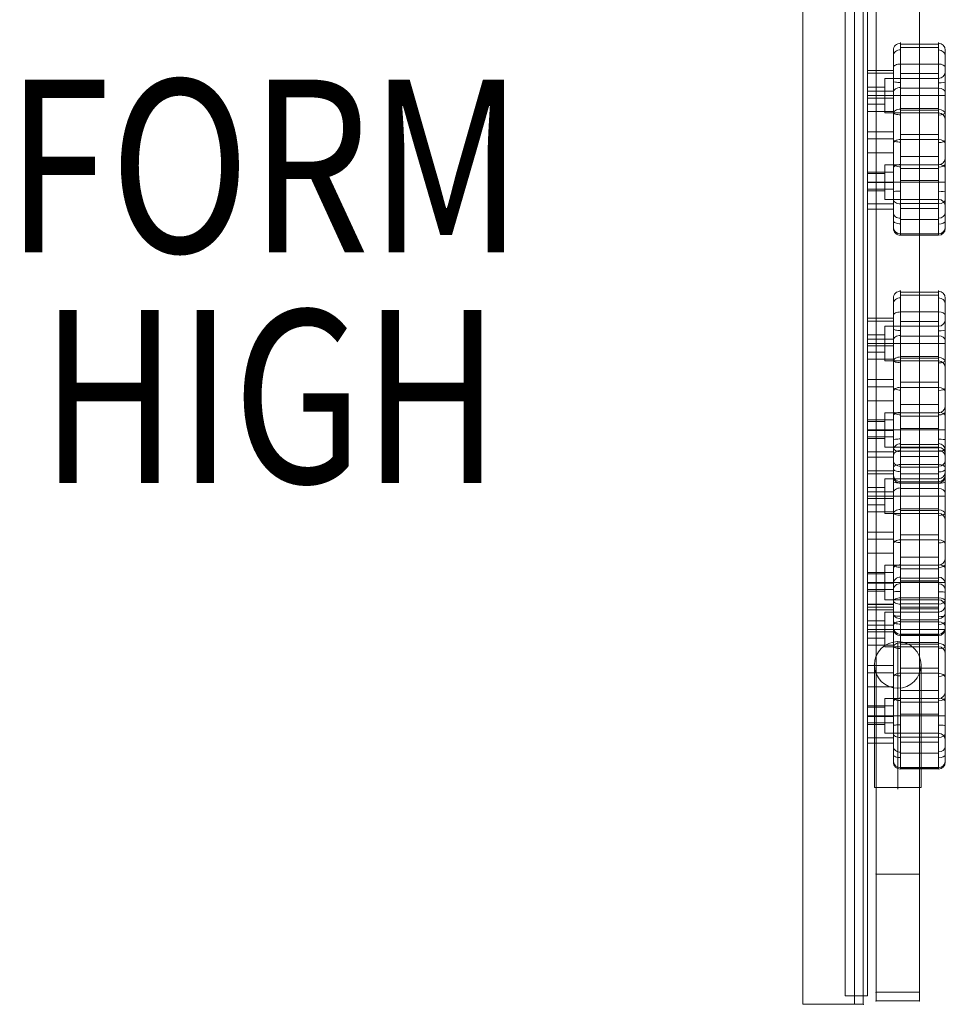
# Model space of a CAD drawing. Units: millimetres. Extents: x 0 to 15000, y -2473 to 10000.
# Drawn here: x 6703 to 7238, y 370 to 940 of the extents above; entities that cross this region are included whole.
import ezdxf

# ---------------------------------------------------------------- set-up
doc = ezdxf.new("R2010")
doc.units = ezdxf.units.MM
doc.header["$MEASUREMENT"] = 0
for name, color, linetype, lineweight in [('access-new - Level 25', 7, 'Continuous', 0), ('access-new - Level 26', 7, 'Continuous', 0), ('common_[ID]_4_[Material]_Unchanged_[Source]_Cell - Level 25', 7, 'Continuous', 0), ('Level 61', 7, 'Continuous', 0), ('Level 8', 18, 'Continuous', 0), ('panels_[ID]_17_[Material]_Unchanged_[Source]_Cell - Level 25', 7, 'Continuous', 0), ('panels_[ID]_17_[Material]_Unchanged_[Source]_Cell - Level 26', 7, 'Continuous', 0)]:
    doc.layers.add(name, color=color, linetype=linetype, lineweight=lineweight)
doc.styles.add('Style-Calibri', font='calibri.ttf')

# ---------------------------------------------------------------- blocks, each defined once
blk = doc.blocks.new('From Smart Solid_123')
at = {"layer": 'common_[ID]_4_[Material]_Unchanged_[Source]_Cell - Level 25', "color": 7, "linetype": 'Continuous', "lineweight": 13}
for p, q in [((-2.5, 435), (-2.5, -435)), ((-2.5, 435), (2.5, 435)), ((2.5, 435), (2.5, -435)), ((-2.5, -435), (2.5, -435))]:
    blk.add_line(p, q, dxfattribs=at)
blk = doc.blocks.new('From Smart Solid_126')
at = {"layer": 'common_[ID]_4_[Material]_Unchanged_[Source]_Cell - Level 25', "color": 7, "linetype": 'Continuous', "lineweight": 13}
for p, q in [((0, 435), (0, -435)), ((0, -435), (0, 435))]:
    blk.add_line(p, q, dxfattribs=at)
for p in [(0, 435), (0, -435)]:
    blk.add_point(p, dxfattribs=at)
blk = doc.blocks.new('From Smart Solid_131')
at = {"layer": 'common_[ID]_4_[Material]_Unchanged_[Source]_Cell - Level 25', "color": 7, "linetype": 'Continuous', "lineweight": 13}
blk.add_line((435, 435), (435, -435), dxfattribs=at)
blk = doc.blocks.new('From Smart Solid_133')
at = {"layer": 'common_[ID]_4_[Material]_Unchanged_[Source]_Cell - Level 25', "color": 7, "linetype": 'Continuous', "lineweight": 13}
for p, q in [((-15, 435), (15, 435)), ((-15, -435), (-15, 435)), ((15, 435), (15, -435)), ((15, -435), (-15, -435))]:
    blk.add_line(p, q, dxfattribs=at)
blk = doc.blocks.new('common_1')
at = {"layer": 'common_[ID]_4_[Material]_Unchanged_[Source]_Cell - Level 25', "color": 7, "linetype": 'Continuous', "lineweight": 13}
for name, p in [('From Smart Solid_131', (6720.5135, 804.9505)), ('From Smart Solid_133', (7170.5135, 804.9505)), ('From Smart Solid_123', (7188.0135, 804.9505)), ('From Smart Solid_126', (7190.5135, 804.9505))]:
    blk.add_blockref(name, p, dxfattribs=at)
blk = doc.blocks.new('From Smart Solid_468')
at = {"layer": 'access-new - Level 26', "color": 7, "linetype": 'Continuous'}
for p, q in [((18.5, 55.41), (-3.5, 55.41)), ((18.5, 53.59), (-3.5, 53.59)), ((-7.5, 40.29), (-22.5, 40.29)), ((18.5, 43.96), (-3.5, 43.96)), ((-7.5, 38.57), (-22.5, 38.57)), ((-12.5, 35.65), (-12.5, 15.65)), ((18.5, 35.65), (-12.5, 35.65)), ((18.5, 38.47), (-3.5, 38.47)), ((18.5, 35.65), (18.5, 15.65)), ((22.5, 39.65), (22.5, 11.65)), ((-22.5, 30.65), (-22.5, 20.65)), ((-12.5, 30.65), (-22.5, 30.65)), ((-12.5, 30.65), (-12.5, 20.65)), ((18.5, 30.02), (-3.5, 30.02)), ((-7.5, 28.19), (-22.5, 28.19)), ((-12.5, 25.65), (-22.5, 25.65)), ((-12.5, 25.65), (-22.5, 25.65)), ((-7.5, 24.27), (-22.5, 24.27)), ((18.5, 25.65), (-12.5, 25.65)), ((18.5, 25.65), (-12.5, 25.65)), ((18.5, 25.65), (22.5, 25.65)), ((18.5, 25.65), (22.5, 25.65)), ((-12.5, 20.65), (-22.5, 20.65)), ((18.5, 18.2), (-3.5, 18.2)), ((18.5, 17.23), (-3.5, 17.23)), ((-7.5, 16.54), (-22.5, 16.54)), ((18.5, 15.65), (-12.5, 15.65)), ((-7.5, 4.77), (-22.5, 4.77)), ((-7.5, 0.63), (-22.5, 0.63)), ((18.5, 3.27), (-3.5, 3.27)), ((18.5, 0.31), (-3.5, 0.31)), ((-7.5, -7.46), (-22.5, -7.46)), ((18.5, -9.64), (-3.5, -9.64)), ((22.5, -10.35), (22.5, -38.35)), ((-12.5, -14.35), (-12.5, -34.35)), ((18.5, -14.35), (-12.5, -14.35)), ((18.5, -16.44), (-3.5, -16.44)), ((18.5, -14.35), (18.5, -34.35)), ((-7.5, -18.54), (-22.5, -18.54)), ((-22.5, -19.35), (-22.5, -29.35)), ((-12.5, -19.35), (-22.5, -19.35)), ((-12.5, -19.35), (-12.5, -29.35)), ((-12.5, -24.35), (-22.5, -24.35)), ((-12.5, -24.35), (-22.5, -24.35)), ((-7.5, -24.66), (-22.5, -24.66)), ((-7.5, -28.39), (-22.5, -28.39)), ((18.5, -24.35), (-12.5, -24.35)), ((18.5, -24.35), (-12.5, -24.35)), ((18.5, -23.43), (-3.5, -23.43)), ((18.5, -24.35), (22.5, -24.35)), ((18.5, -24.35), (22.5, -24.35)), ((-12.5, -29.35), (-22.5, -29.35)), ((-7.5, -36.99), (-22.5, -36.99)), ((18.5, -34.35), (-12.5, -34.35)), ((18.5, -36.67), (-3.5, -36.67)), ((18.5, -39.6), (-3.5, -39.6)), ((-7.5, -40.11), (-22.5, -40.11)), ((18.5, -45.92), (-3.5, -45.92)), ((18.5, -54.29), (-3.5, -54.29)), ((18.5, -54.35), (-3.5, -54.35)), ((18.5, -55.04), (-3.5, -55.04))]:
    blk.add_line(p, q, dxfattribs=at)
for centre, start, end in [((18.5, 39.65), 270, 0), ((18.5, -10.35), 270, 0), ((-3.5, -50.35), 180, 270)]:
    blk.add_arc(centre, 4, start, end, dxfattribs=at)
at = {"layer": 'access-new - Level 26', "color": 7, "linetype": 'Continuous', "extrusion": (0, 0, -1)}
for centre, start, end in [((-18.5, 11.65), 90, 180), ((-18.5, -38.35), 90, 180), ((-18.5, -50.35), 180, 270)]:
    blk.add_arc(centre, 4, start, end, dxfattribs=at)
at = {"layer": 'access-new - Level 26', "color": 7, "linetype": 'Continuous'}
for centre, ratio, start_param, end_param in [((-3.5, 52.01), 0.989751, 1.570796, 3.141593), ((-3.5, 48.64), 0.881966, 1.570796, 3.141593), ((-3.5, 41.98), 0.49388, 1.570796, 3.141593), ((-3.5, 27.61), 0.682641, 1.570796, 3.141593), ((18.5, 33.78), 0.196378, 4.712389, 6.283185), ((-3.5, 15.34), 0.638443, 1.570796, 3.141593), ((18.5, 15.83), 0.343849, 4.712389, 6.283185), ((-3.5, -2.23), 0.644164, 1.570796, 3.141593), ((18.5, 0.06), 0.385575, 4.712389, 6.283185), ((-3.5, -16.29), 0.533523, 1.570796, 3.141593), ((18.5, -13.66), 0.503686, 4.712389, 6.283185), ((-3.5, -29.91), 0.092507, 1.570796, 3.141593), ((18.5, -34.48), 0.596002, 4.712389, 6.283185), ((18.5, -42), 0.812174, 4.712389, 6.283185), ((18.5, -46.83), 0.453738, 4.712389, 6.283185), ((18.5, -51.12), 0.998731, 4.712389, 6.283185)]:
    blk.add_ellipse(centre, major_axis=(4, 0), ratio=ratio, start_param=start_param, end_param=end_param, dxfattribs=at)
at = {"layer": 'access-new - Level 26', "color": 7, "linetype": 'Continuous', "extrusion": (0, 0, -1)}
for centre, ratio, start_param, end_param in [((18.5, 52.02), 0.989896, 4.712389, 6.283185), ((18.5, 48.58), 0.879965, 4.712389, 6.283185), ((18.5, 41.98), 0.49388, 4.712389, 6.283185), ((-3.5, 33.99), 0.184251, 1.570796, 3.141593), ((18.5, 27.28), 0.701726, 4.712389, 6.283185), ((18.5, 15.07), 0.634381, 4.712389, 6.283185), ((-3.5, 15.97), 0.34719, 1.570796, 3.141593), ((-3.5, 0.22), 0.366372, 1.570796, 3.141593), ((18.5, -2.31), 0.646962, 4.712389, 6.283185), ((-3.5, -13.51), 0.509367, 1.570796, 3.141593), ((18.5, -16.26), 0.535215, 4.712389, 6.283185), ((18.5, -30.06), 0.093752, 4.712389, 6.283185), ((-3.5, -34.53), 0.598902, 1.570796, 3.141593), ((-3.5, -42.11), 0.803202, 1.570796, 3.141593), ((-3.5, -46.71), 0.444866, 1.570796, 3.141593), ((-3.5, -51.13), 0.998744, 1.570796, 3.141593)]:
    blk.add_ellipse(centre, major_axis=(4, 0), ratio=ratio, start_param=start_param, end_param=end_param, dxfattribs=at)
at = {"layer": 'access-new - Level 26', "color": 7, "linetype": 'Continuous'}
for points, knots in [([(-3.5, 43.96), (-3.5, 57.95), (-3.5, 60.9), (-3.5, 31.35), (-3.5, 7.03), (-3.5, -8.05), (-3.5, -35.84), (-3.5, -42.47), (-3.5, -54.35), (-3.5, -54.35)], [0, 0, 0, 0, 0.25, 0.375, 0.5, 0.625, 0.75, 0.875, 1, 1, 1, 1]), ([(18.5, -54.35), (18.5, -54.36), (18.5, -42.32), (18.5, -35.62), (18.5, -7.95), (18.5, 6.97), (18.5, 31.21), (18.5, 60.88), (18.5, 58.04), (18.5, 43.96)], [0, 0, 0, 0, 0.125, 0.25, 0.375, 0.5, 0.625, 0.75, 1, 1, 1, 1]), ([(-7.5, -50.35), (-7.5, -50.35), (-7.5, -39.33), (-7.5, -29.39), (-7.5, -0.04), (-7.5, 26.81), (-7.5, 55.79), (-7.5, 54.83), (-7.5, 41.98)], [0, 0, 0, 0, 0.125, 0.25, 0.5, 0.625, 0.75, 1, 1, 1, 1]), ([(22.5, 41.98), (22.5, 54.87), (22.5, 55.69), (22.5, 26.64), (22.5, -0.18), (22.5, -29.3), (22.5, -39.23), (22.5, -50.35), (22.5, -50.35)], [0, 0, 0, 0, 0.25, 0.375, 0.5, 0.75, 0.875, 1, 1, 1, 1]), ([(-22.5, 40.29), (-22.5, 44.48), (-22.5, 28.38), (-22.5, 9.38), (-22.5, -11.15), (-22.5, -29.77), (-22.5, -41.04), (-22.5, -40.11)], [0, 0, 0, 0, 0.268677, 0.365374, 0.590018, 0.785314, 1, 1, 1, 1]), ([(-22.5, -40.11), (-22.5, -38.97), (-22.5, -18.08), (-22.5, 17.8), (-22.5, 35.85), (-22.5, 40.29)], [0, 0, 0, 0, 0.305936, 0.66688, 1, 1, 1, 1]), ([(-7.5, 40.29), (-7.5, 44.48), (-7.5, 28.38), (-7.5, 9.38), (-7.5, -11.15), (-7.5, -29.77), (-7.5, -41.04), (-7.5, -40.11)], [0, 0, 0, 0, 0.268677, 0.365374, 0.590018, 0.785314, 1, 1, 1, 1]), ([(-7.5, 41.98), (-7.5, 32.53), (-7.5, 21.48), (-7.5, -0.63), (-7.5, -15.93), (-7.5, -56.24), (-7.5, -50.35), (-7.5, -50.35)], [0, 0, 0, 0, 0.25, 0.375, 0.5, 0.75, 1, 1, 1, 1]), ([(-7.5, -40.11), (-7.5, -38.97), (-7.5, -18.08), (-7.5, 17.8), (-7.5, 35.85), (-7.5, 40.29)], [0, 0, 0, 0, 0.305936, 0.66688, 1, 1, 1, 1]), ([(-3.5, -54.35), (-3.5, -54.35), (-3.5, -60.74), (-3.5, -18.14), (-3.5, -1.88), (-3.5, 22.62), (-3.5, 33.94), (-3.5, 43.96)], [0, 0, 0, 0, 0.25, 0.5, 0.625, 0.75, 1, 1, 1, 1]), ([(18.5, 43.96), (18.5, 33.7), (18.5, 22.23), (18.5, -2.05), (18.5, -18.29), (18.5, -60.9), (18.5, -54.35), (18.5, -54.35)], [0, 0, 0, 0, 0.25, 0.375, 0.5, 0.75, 1, 1, 1, 1]), ([(22.5, -50.35), (22.5, -50.35), (22.5, -56.42), (22.5, -16.08), (22.5, -0.77), (22.5, 21.12), (22.5, 32.29), (22.5, 41.98)], [0, 0, 0, 0, 0.25, 0.5, 0.625, 0.75, 1, 1, 1, 1])]:
    blk.add_open_spline(points, degree=3, knots=knots, dxfattribs=at)
blk = doc.blocks.new('From Smart Solid_469')
at = {"layer": 'access-new - Level 26', "color": 7, "linetype": 'Continuous'}
for p, q in [((18.5, 55.41), (-3.5, 55.41)), ((18.5, 53.59), (-3.5, 53.59)), ((-7.5, 40.29), (-22.5, 40.29)), ((18.5, 43.96), (-3.5, 43.96)), ((-7.5, 38.57), (-22.5, 38.57)), ((-12.5, 35.65), (-12.5, 15.65)), ((18.5, 35.65), (-12.5, 35.65)), ((18.5, 38.47), (-3.5, 38.47)), ((18.5, 35.65), (18.5, 15.65)), ((22.5, 39.65), (22.5, 11.65)), ((-22.5, 30.65), (-22.5, 20.65)), ((-12.5, 30.65), (-22.5, 30.65)), ((-12.5, 30.65), (-12.5, 20.65)), ((18.5, 30.01), (-3.5, 30.01)), ((-7.5, 28.19), (-22.5, 28.19)), ((-12.5, 25.65), (-22.5, 25.65)), ((-12.5, 25.65), (-22.5, 25.65)), ((-7.5, 24.27), (-22.5, 24.27)), ((18.5, 25.65), (-12.5, 25.65)), ((18.5, 25.65), (-12.5, 25.65)), ((18.5, 25.65), (22.5, 25.65)), ((18.5, 25.65), (22.5, 25.65)), ((-12.5, 20.65), (-22.5, 20.65)), ((18.5, 18.2), (-3.5, 18.2)), ((18.5, 17.23), (-3.5, 17.23)), ((-7.5, 16.54), (-22.5, 16.54)), ((18.5, 15.65), (-12.5, 15.65)), ((-7.5, 4.77), (-22.5, 4.77)), ((-7.5, 0.63), (-22.5, 0.63)), ((18.5, 3.27), (-3.5, 3.27)), ((18.5, 0.31), (-3.5, 0.31)), ((-7.5, -7.46), (-22.5, -7.46)), ((18.5, -9.64), (-3.5, -9.64)), ((22.5, -10.35), (22.5, -38.35)), ((-12.5, -14.35), (-12.5, -34.35)), ((18.5, -14.35), (-12.5, -14.35)), ((18.5, -16.44), (-3.5, -16.44)), ((18.5, -14.35), (18.5, -34.35)), ((-7.5, -18.54), (-22.5, -18.54)), ((-22.5, -19.35), (-22.5, -29.35)), ((-12.5, -19.35), (-22.5, -19.35)), ((-12.5, -19.35), (-12.5, -29.35)), ((-12.5, -24.35), (-22.5, -24.35)), ((-12.5, -24.35), (-22.5, -24.35)), ((-7.5, -24.66), (-22.5, -24.66)), ((-7.5, -28.39), (-22.5, -28.39)), ((18.5, -24.35), (-12.5, -24.35)), ((18.5, -24.35), (-12.5, -24.35)), ((18.5, -23.43), (-3.5, -23.43)), ((18.5, -24.35), (22.5, -24.35)), ((18.5, -24.35), (22.5, -24.35)), ((-12.5, -29.35), (-22.5, -29.35)), ((-7.5, -36.99), (-22.5, -36.99)), ((18.5, -34.35), (-12.5, -34.35)), ((18.5, -36.67), (-3.5, -36.67)), ((18.5, -39.6), (-3.5, -39.6)), ((-7.5, -40.11), (-22.5, -40.11)), ((18.5, -45.92), (-3.5, -45.92)), ((18.5, -54.29), (-3.5, -54.29)), ((18.5, -54.35), (-3.5, -54.35)), ((18.5, -55.04), (-3.5, -55.04))]:
    blk.add_line(p, q, dxfattribs=at)
for centre, start, end in [((18.5, 39.65), 270, 0), ((18.5, -10.35), 270, 0), ((-3.5, -50.35), 180, 270)]:
    blk.add_arc(centre, 4, start, end, dxfattribs=at)
at = {"layer": 'access-new - Level 26', "color": 7, "linetype": 'Continuous', "extrusion": (0, 0, -1)}
for centre, start, end in [((-18.5, 11.65), 90, 180), ((-18.5, -38.35), 90, 180), ((-18.5, -50.35), 180, 270)]:
    blk.add_arc(centre, 4, start, end, dxfattribs=at)
at = {"layer": 'access-new - Level 26', "color": 7, "linetype": 'Continuous'}
for centre, ratio, start_param, end_param in [((-3.5, 52.01), 0.989751, 1.570796, 3.141593), ((-3.5, 48.64), 0.881966, 1.570796, 3.141593), ((-3.5, 41.98), 0.49388, 1.570796, 3.141593), ((-3.5, 27.6), 0.682641, 1.570796, 3.141593), ((18.5, 33.78), 0.196378, 4.712389, 6.283185), ((-3.5, 15.34), 0.638443, 1.570796, 3.141593), ((18.5, 15.83), 0.343849, 4.712389, 6.283185), ((-3.5, -2.23), 0.644164, 1.570796, 3.141593), ((18.5, 0.06), 0.385575, 4.712389, 6.283185), ((-3.5, -16.29), 0.533523, 1.570796, 3.141593), ((18.5, -13.67), 0.503686, 4.712389, 6.283185), ((-3.5, -29.91), 0.092507, 1.570796, 3.141593), ((18.5, -34.48), 0.596002, 4.712389, 6.283185), ((18.5, -42), 0.812174, 4.712389, 6.283185), ((18.5, -46.83), 0.453738, 4.712389, 6.283185), ((18.5, -51.12), 0.998731, 4.712389, 6.283185)]:
    blk.add_ellipse(centre, major_axis=(4, 0), ratio=ratio, start_param=start_param, end_param=end_param, dxfattribs=at)
at = {"layer": 'access-new - Level 26', "color": 7, "linetype": 'Continuous', "extrusion": (0, 0, -1)}
for centre, ratio, start_param, end_param in [((18.5, 52.02), 0.989896, 4.712389, 6.283185), ((18.5, 48.58), 0.879965, 4.712389, 6.283185), ((18.5, 41.98), 0.49388, 4.712389, 6.283185), ((-3.5, 33.99), 0.184251, 1.570796, 3.141593), ((18.5, 27.27), 0.701726, 4.712389, 6.283185), ((18.5, 15.07), 0.634381, 4.712389, 6.283185), ((-3.5, 15.97), 0.34719, 1.570796, 3.141593), ((-3.5, 0.22), 0.366372, 1.570796, 3.141593), ((18.5, -2.31), 0.646962, 4.712389, 6.283185), ((-3.5, -13.51), 0.509367, 1.570796, 3.141593), ((18.5, -16.26), 0.535215, 4.712389, 6.283185), ((18.5, -30.07), 0.093752, 4.712389, 6.283185), ((-3.5, -34.53), 0.598902, 1.570796, 3.141593), ((-3.5, -42.11), 0.803202, 1.570796, 3.141593), ((-3.5, -46.71), 0.444866, 1.570796, 3.141593), ((-3.5, -51.13), 0.998744, 1.570796, 3.141593)]:
    blk.add_ellipse(centre, major_axis=(4, 0), ratio=ratio, start_param=start_param, end_param=end_param, dxfattribs=at)
at = {"layer": 'access-new - Level 26', "color": 7, "linetype": 'Continuous'}
for points, knots in [([(-3.5, 43.96), (-3.5, 57.95), (-3.5, 60.9), (-3.5, 31.35), (-3.5, 7.03), (-3.5, -8.05), (-3.5, -35.84), (-3.5, -42.47), (-3.5, -54.35), (-3.5, -54.35)], [0, 0, 0, 0, 0.25, 0.375, 0.5, 0.625, 0.75, 0.875, 1, 1, 1, 1]), ([(18.5, -54.35), (18.5, -54.36), (18.5, -42.32), (18.5, -35.62), (18.5, -7.95), (18.5, 6.97), (18.5, 31.21), (18.5, 60.88), (18.5, 58.04), (18.5, 43.96)], [0, 0, 0, 0, 0.125, 0.25, 0.375, 0.5, 0.625, 0.75, 1, 1, 1, 1]), ([(-7.5, -50.35), (-7.5, -50.35), (-7.5, -39.33), (-7.5, -29.39), (-7.5, -0.04), (-7.5, 26.81), (-7.5, 55.78), (-7.5, 54.83), (-7.5, 41.98)], [0, 0, 0, 0, 0.125, 0.25, 0.5, 0.625, 0.75, 1, 1, 1, 1]), ([(22.5, 41.98), (22.5, 54.87), (22.5, 55.69), (22.5, 26.64), (22.5, -0.18), (22.5, -29.3), (22.5, -39.23), (22.5, -50.35), (22.5, -50.35)], [0, 0, 0, 0, 0.25, 0.375, 0.5, 0.75, 0.875, 1, 1, 1, 1]), ([(-22.5, 40.29), (-22.5, 44.48), (-22.5, 28.38), (-22.5, 9.38), (-22.5, -11.15), (-22.5, -29.77), (-22.5, -41.04), (-22.5, -40.11)], [0, 0, 0, 0, 0.268677, 0.365374, 0.590018, 0.785314, 1, 1, 1, 1]), ([(-22.5, -40.11), (-22.5, -38.97), (-22.5, -18.08), (-22.5, 17.8), (-22.5, 35.85), (-22.5, 40.29)], [0, 0, 0, 0, 0.305936, 0.66688, 1, 1, 1, 1]), ([(-7.5, 40.29), (-7.5, 44.48), (-7.5, 28.38), (-7.5, 9.38), (-7.5, -11.15), (-7.5, -29.77), (-7.5, -41.04), (-7.5, -40.11)], [0, 0, 0, 0, 0.268677, 0.365374, 0.590018, 0.785314, 1, 1, 1, 1]), ([(-7.5, 41.98), (-7.5, 32.53), (-7.5, 21.48), (-7.5, -0.63), (-7.5, -15.93), (-7.5, -56.24), (-7.5, -50.35), (-7.5, -50.35)], [0, 0, 0, 0, 0.25, 0.375, 0.5, 0.75, 1, 1, 1, 1]), ([(-7.5, -40.11), (-7.5, -38.97), (-7.5, -18.08), (-7.5, 17.8), (-7.5, 35.85), (-7.5, 40.29)], [0, 0, 0, 0, 0.305936, 0.66688, 1, 1, 1, 1]), ([(-3.5, -54.35), (-3.5, -54.35), (-3.5, -60.74), (-3.5, -18.14), (-3.5, -1.88), (-3.5, 22.62), (-3.5, 33.94), (-3.5, 43.96)], [0, 0, 0, 0, 0.25, 0.5, 0.625, 0.75, 1, 1, 1, 1]), ([(18.5, 43.96), (18.5, 33.7), (18.5, 22.23), (18.5, -2.05), (18.5, -18.29), (18.5, -60.9), (18.5, -54.35), (18.5, -54.35)], [0, 0, 0, 0, 0.25, 0.375, 0.5, 0.75, 1, 1, 1, 1]), ([(22.5, -50.35), (22.5, -50.35), (22.5, -56.42), (22.5, -16.08), (22.5, -0.77), (22.5, 21.12), (22.5, 32.29), (22.5, 41.98)], [0, 0, 0, 0, 0.25, 0.5, 0.625, 0.75, 1, 1, 1, 1])]:
    blk.add_open_spline(points, degree=3, knots=knots, dxfattribs=at)
blk = doc.blocks.new('From Smart Solid_471')
at = {"layer": 'access-new - Level 26', "color": 7, "linetype": 'Continuous'}
for p, q in [((18.5, 55.41), (-3.5, 55.41)), ((18.5, 53.59), (-3.5, 53.59)), ((-7.5, 40.29), (-22.5, 40.29)), ((18.5, 43.96), (-3.5, 43.96)), ((-7.5, 38.57), (-22.5, 38.57)), ((-12.5, 35.64), (-12.5, 15.64)), ((18.5, 35.64), (-12.5, 35.64)), ((18.5, 38.47), (-3.5, 38.47)), ((18.5, 35.64), (18.5, 15.64)), ((22.5, 39.64), (22.5, 11.64)), ((-22.5, 30.65), (-22.5, 20.65)), ((-12.5, 30.65), (-22.5, 30.65)), ((-12.5, 30.65), (-12.5, 20.65)), ((18.5, 30.01), (-3.5, 30.01)), ((-7.5, 28.19), (-22.5, 28.19)), ((-12.5, 25.65), (-22.5, 25.65)), ((-12.5, 25.65), (-22.5, 25.65)), ((-7.5, 24.27), (-22.5, 24.27)), ((18.5, 25.64), (-12.5, 25.64)), ((18.5, 25.64), (-12.5, 25.64)), ((18.5, 25.64), (22.5, 25.64)), ((18.5, 25.64), (22.5, 25.64)), ((-12.5, 20.65), (-22.5, 20.65)), ((18.5, 18.2), (-3.5, 18.2)), ((18.5, 17.23), (-3.5, 17.23)), ((-7.5, 16.54), (-22.5, 16.54)), ((18.5, 15.64), (-12.5, 15.64)), ((-7.5, 4.77), (-22.5, 4.77)), ((-7.5, 0.63), (-22.5, 0.63)), ((18.5, 3.27), (-3.5, 3.27)), ((18.5, 0.31), (-3.5, 0.31)), ((-7.5, -7.46), (-22.5, -7.46)), ((18.5, -9.64), (-3.5, -9.64)), ((22.5, -10.36), (22.5, -38.36)), ((-12.5, -14.36), (-12.5, -34.36)), ((18.5, -14.36), (-12.5, -14.36)), ((18.5, -16.44), (-3.5, -16.44)), ((18.5, -14.36), (18.5, -34.36)), ((-7.5, -18.54), (-22.5, -18.54)), ((-22.5, -19.36), (-22.5, -29.36)), ((-12.5, -19.36), (-22.5, -19.36)), ((-12.5, -19.36), (-12.5, -29.36)), ((-12.5, -24.36), (-22.5, -24.36)), ((-12.5, -24.36), (-22.5, -24.36)), ((-7.5, -24.66), (-22.5, -24.66)), ((-7.5, -28.39), (-22.5, -28.39)), ((18.5, -24.36), (-12.5, -24.36)), ((18.5, -24.36), (-12.5, -24.36)), ((18.5, -23.43), (-3.5, -23.43)), ((18.5, -24.36), (22.5, -24.36)), ((18.5, -24.36), (22.5, -24.36)), ((-12.5, -29.36), (-22.5, -29.36)), ((-7.5, -36.99), (-22.5, -36.99)), ((18.5, -34.36), (-12.5, -34.36)), ((18.5, -36.67), (-3.5, -36.67)), ((18.5, -39.6), (-3.5, -39.6)), ((-7.5, -40.11), (-22.5, -40.11)), ((18.5, -45.92), (-3.5, -45.92)), ((18.5, -54.29), (-3.5, -54.29)), ((18.5, -54.35), (-3.5, -54.35)), ((18.5, -55.04), (-3.5, -55.04))]:
    blk.add_line(p, q, dxfattribs=at)
for centre, start, end in [((18.5, 39.64), 270, 0), ((18.5, -10.36), 270, 0), ((-3.5, -50.35), 180, 270)]:
    blk.add_arc(centre, 4, start, end, dxfattribs=at)
at = {"layer": 'access-new - Level 26', "color": 7, "linetype": 'Continuous', "extrusion": (0, 0, -1)}
for centre, start, end in [((-18.5, 11.64), 90, 180), ((-18.5, -38.36), 90, 180), ((-18.5, -50.35), 180, 270)]:
    blk.add_arc(centre, 4, start, end, dxfattribs=at)
at = {"layer": 'access-new - Level 26', "color": 7, "linetype": 'Continuous'}
for centre, ratio, start_param, end_param in [((-3.5, 52.01), 0.989751, 1.570796, 3.141593), ((-3.5, 48.64), 0.881966, 1.570796, 3.141593), ((-3.5, 41.98), 0.49388, 1.570796, 3.141593), ((-3.5, 27.6), 0.682641, 1.570796, 3.141593), ((18.5, 33.78), 0.196378, 4.712389, 6.283185), ((-3.5, 15.34), 0.638443, 1.570796, 3.141593), ((18.5, 15.83), 0.343849, 4.712389, 6.283185), ((-3.5, -2.23), 0.644164, 1.570796, 3.141593), ((18.5, 0.06), 0.385575, 4.712389, 6.283185), ((-3.5, -16.29), 0.533523, 1.570796, 3.141593), ((18.5, -13.67), 0.503686, 4.712389, 6.283185), ((-3.5, -29.91), 0.092507, 1.570796, 3.141593), ((18.5, -34.48), 0.596002, 4.712389, 6.283185), ((18.5, -42), 0.812174, 4.712389, 6.283185), ((18.5, -46.83), 0.453738, 4.712389, 6.283185), ((18.5, -51.12), 0.998731, 4.712389, 6.283185)]:
    blk.add_ellipse(centre, major_axis=(4, 0), ratio=ratio, start_param=start_param, end_param=end_param, dxfattribs=at)
at = {"layer": 'access-new - Level 26', "color": 7, "linetype": 'Continuous', "extrusion": (0, 0, -1)}
for centre, ratio, start_param, end_param in [((18.5, 52.02), 0.989896, 4.712389, 6.283185), ((18.5, 48.58), 0.879965, 4.712389, 6.283185), ((18.5, 41.98), 0.49388, 4.712389, 6.283185), ((-3.5, 33.99), 0.184251, 1.570796, 3.141593), ((18.5, 27.27), 0.701726, 4.712389, 6.283185), ((18.5, 15.07), 0.634381, 4.712389, 6.283185), ((-3.5, 15.97), 0.34719, 1.570796, 3.141593), ((-3.5, 0.22), 0.366372, 1.570796, 3.141593), ((18.5, -2.31), 0.646962, 4.712389, 6.283185), ((-3.5, -13.51), 0.509367, 1.570796, 3.141593), ((18.5, -16.26), 0.535215, 4.712389, 6.283185), ((18.5, -30.07), 0.093752, 4.712389, 6.283185), ((-3.5, -34.53), 0.598902, 1.570796, 3.141593), ((-3.5, -42.11), 0.803202, 1.570796, 3.141593), ((-3.5, -46.71), 0.444866, 1.570796, 3.141593), ((-3.5, -51.13), 0.998744, 1.570796, 3.141593)]:
    blk.add_ellipse(centre, major_axis=(4, 0), ratio=ratio, start_param=start_param, end_param=end_param, dxfattribs=at)
at = {"layer": 'access-new - Level 26', "color": 7, "linetype": 'Continuous'}
for points, knots in [([(-3.5, 43.96), (-3.5, 57.95), (-3.5, 60.9), (-3.5, 31.35), (-3.5, 7.03), (-3.5, -8.05), (-3.5, -35.84), (-3.5, -42.47), (-3.5, -54.35), (-3.5, -54.35)], [0, 0, 0, 0, 0.25, 0.375, 0.5, 0.625, 0.75, 0.875, 1, 1, 1, 1]), ([(18.5, -54.35), (18.5, -54.36), (18.5, -42.32), (18.5, -35.62), (18.5, -7.95), (18.5, 6.97), (18.5, 31.21), (18.5, 60.88), (18.5, 58.04), (18.5, 43.96)], [0, 0, 0, 0, 0.125, 0.25, 0.375, 0.5, 0.625, 0.75, 1, 1, 1, 1]), ([(-7.5, -50.35), (-7.5, -50.35), (-7.5, -39.33), (-7.5, -29.39), (-7.5, -0.04), (-7.5, 26.81), (-7.5, 55.78), (-7.5, 54.83), (-7.5, 41.98)], [0, 0, 0, 0, 0.125, 0.25, 0.5, 0.625, 0.75, 1, 1, 1, 1]), ([(22.5, 41.98), (22.5, 54.87), (22.5, 55.69), (22.5, 26.64), (22.5, -0.18), (22.5, -29.3), (22.5, -39.23), (22.5, -50.35), (22.5, -50.35)], [0, 0, 0, 0, 0.25, 0.375, 0.5, 0.75, 0.875, 1, 1, 1, 1]), ([(-22.5, 40.29), (-22.5, 44.48), (-22.5, 28.38), (-22.5, 9.38), (-22.5, -11.16), (-22.5, -29.77), (-22.5, -41.04), (-22.5, -40.11)], [0, 0, 0, 0, 0.268677, 0.365374, 0.590018, 0.785314, 1, 1, 1, 1]), ([(-22.5, -40.11), (-22.5, -38.97), (-22.5, -18.08), (-22.5, 17.8), (-22.5, 35.85), (-22.5, 40.29)], [0, 0, 0, 0, 0.305936, 0.66688, 1, 1, 1, 1]), ([(-7.5, 40.29), (-7.5, 44.48), (-7.5, 28.38), (-7.5, 9.38), (-7.5, -11.16), (-7.5, -29.77), (-7.5, -41.04), (-7.5, -40.11)], [0, 0, 0, 0, 0.268677, 0.365374, 0.590018, 0.785314, 1, 1, 1, 1]), ([(-7.5, 41.98), (-7.5, 32.53), (-7.5, 21.48), (-7.5, -0.63), (-7.5, -15.93), (-7.5, -56.24), (-7.5, -50.35), (-7.5, -50.35)], [0, 0, 0, 0, 0.25, 0.375, 0.5, 0.75, 1, 1, 1, 1]), ([(-7.5, -40.11), (-7.5, -38.97), (-7.5, -18.08), (-7.5, 17.8), (-7.5, 35.85), (-7.5, 40.29)], [0, 0, 0, 0, 0.305936, 0.66688, 1, 1, 1, 1]), ([(-3.5, -54.35), (-3.5, -54.35), (-3.5, -60.74), (-3.5, -18.14), (-3.5, -1.88), (-3.5, 22.62), (-3.5, 33.94), (-3.5, 43.96)], [0, 0, 0, 0, 0.25, 0.5, 0.625, 0.75, 1, 1, 1, 1]), ([(18.5, 43.96), (18.5, 33.7), (18.5, 22.23), (18.5, -2.05), (18.5, -18.29), (18.5, -60.9), (18.5, -54.35), (18.5, -54.35)], [0, 0, 0, 0, 0.25, 0.375, 0.5, 0.75, 1, 1, 1, 1]), ([(22.5, -50.35), (22.5, -50.35), (22.5, -56.42), (22.5, -16.08), (22.5, -0.77), (22.5, 21.12), (22.5, 32.29), (22.5, 41.98)], [0, 0, 0, 0, 0.25, 0.5, 0.625, 0.75, 1, 1, 1, 1])]:
    blk.add_open_spline(points, degree=3, knots=knots, dxfattribs=at)
blk = doc.blocks.new('From Smart Solid_473')
at = {"layer": 'access-new - Level 26', "color": 7, "linetype": 'Continuous'}
for p, q in [((18.5, 55.41), (-3.5, 55.41)), ((18.5, 53.59), (-3.5, 53.59)), ((-7.5, 40.29), (-22.5, 40.29)), ((18.5, 43.96), (-3.5, 43.96)), ((-7.5, 38.57), (-22.5, 38.57)), ((-12.5, 35.65), (-12.5, 15.65)), ((18.5, 35.65), (-12.5, 35.65)), ((18.5, 38.47), (-3.5, 38.47)), ((18.5, 35.65), (18.5, 15.65)), ((22.5, 39.65), (22.5, 11.65)), ((-22.5, 30.65), (-22.5, 20.65)), ((-12.5, 30.65), (-22.5, 30.65)), ((-12.5, 30.65), (-12.5, 20.65)), ((18.5, 30.02), (-3.5, 30.02)), ((-7.5, 28.19), (-22.5, 28.19)), ((-12.5, 25.65), (-22.5, 25.65)), ((-12.5, 25.65), (-22.5, 25.65)), ((-7.5, 24.27), (-22.5, 24.27)), ((18.5, 25.65), (-12.5, 25.65)), ((18.5, 25.65), (-12.5, 25.65)), ((18.5, 25.65), (22.5, 25.65)), ((18.5, 25.65), (22.5, 25.65)), ((-12.5, 20.65), (-22.5, 20.65)), ((18.5, 18.2), (-3.5, 18.2)), ((18.5, 17.23), (-3.5, 17.23)), ((-7.5, 16.54), (-22.5, 16.54)), ((18.5, 15.65), (-12.5, 15.65)), ((-7.5, 4.77), (-22.5, 4.77)), ((-7.5, 0.63), (-22.5, 0.63)), ((18.5, 3.27), (-3.5, 3.27)), ((18.5, 0.32), (-3.5, 0.32)), ((-7.5, -7.46), (-22.5, -7.46)), ((18.5, -9.64), (-3.5, -9.64)), ((22.5, -10.35), (22.5, -38.35)), ((-12.5, -14.35), (-12.5, -34.35)), ((18.5, -14.35), (-12.5, -14.35)), ((18.5, -16.44), (-3.5, -16.44)), ((18.5, -14.35), (18.5, -34.35)), ((-7.5, -18.54), (-22.5, -18.54)), ((-22.5, -19.35), (-22.5, -29.35)), ((-12.5, -19.35), (-22.5, -19.35)), ((-12.5, -19.35), (-12.5, -29.35)), ((-12.5, -24.35), (-22.5, -24.35)), ((-12.5, -24.35), (-22.5, -24.35)), ((-7.5, -24.66), (-22.5, -24.66)), ((-7.5, -28.39), (-22.5, -28.39)), ((18.5, -24.35), (-12.5, -24.35)), ((18.5, -24.35), (-12.5, -24.35)), ((18.5, -23.43), (-3.5, -23.43)), ((18.5, -24.35), (22.5, -24.35)), ((18.5, -24.35), (22.5, -24.35)), ((-12.5, -29.35), (-22.5, -29.35)), ((-7.5, -36.99), (-22.5, -36.99)), ((18.5, -34.35), (-12.5, -34.35)), ((18.5, -36.67), (-3.5, -36.67)), ((18.5, -39.6), (-3.5, -39.6)), ((-7.5, -40.11), (-22.5, -40.11)), ((18.5, -45.92), (-3.5, -45.92)), ((18.5, -54.29), (-3.5, -54.29)), ((18.5, -54.35), (-3.5, -54.35)), ((18.5, -55.04), (-3.5, -55.04))]:
    blk.add_line(p, q, dxfattribs=at)
for centre, start, end in [((18.5, 39.65), 270, 0), ((18.5, -10.35), 270, 0), ((-3.5, -50.35), 180, 270)]:
    blk.add_arc(centre, 4, start, end, dxfattribs=at)
at = {"layer": 'access-new - Level 26', "color": 7, "linetype": 'Continuous', "extrusion": (0, 0, -1)}
for centre, start, end in [((-18.5, 11.65), 90, 180), ((-18.5, -38.35), 90, 180), ((-18.5, -50.35), 180, 270)]:
    blk.add_arc(centre, 4, start, end, dxfattribs=at)
at = {"layer": 'access-new - Level 26', "color": 7, "linetype": 'Continuous'}
for centre, ratio, start_param, end_param in [((-3.5, 52.01), 0.989751, 1.570796, 3.141593), ((-3.5, 48.64), 0.881966, 1.570796, 3.141593), ((-3.5, 41.98), 0.49388, 1.570796, 3.141593), ((-3.5, 27.61), 0.682641, 1.570796, 3.141593), ((18.5, 33.78), 0.196378, 4.712389, 6.283185), ((-3.5, 15.34), 0.638443, 1.570796, 3.141593), ((18.5, 15.83), 0.343849, 4.712389, 6.283185), ((-3.5, -2.23), 0.644164, 1.570796, 3.141593), ((18.5, 0.06), 0.385575, 4.712389, 6.283185), ((-3.5, -16.29), 0.533523, 1.570796, 3.141593), ((18.5, -13.66), 0.503686, 4.712389, 6.283185), ((-3.5, -29.91), 0.092507, 1.570796, 3.141593), ((18.5, -34.48), 0.596002, 4.712389, 6.283185), ((18.5, -42), 0.812174, 4.712389, 6.283185), ((18.5, -46.83), 0.453738, 4.712389, 6.283185), ((18.5, -51.12), 0.998731, 4.712389, 6.283185)]:
    blk.add_ellipse(centre, major_axis=(4, 0), ratio=ratio, start_param=start_param, end_param=end_param, dxfattribs=at)
at = {"layer": 'access-new - Level 26', "color": 7, "linetype": 'Continuous', "extrusion": (0, 0, -1)}
for centre, ratio, start_param, end_param in [((18.5, 52.02), 0.989896, 4.712389, 6.283185), ((18.5, 48.58), 0.879965, 4.712389, 6.283185), ((18.5, 41.98), 0.49388, 4.712389, 6.283185), ((-3.5, 33.99), 0.184251, 1.570796, 3.141593), ((18.5, 27.28), 0.701726, 4.712389, 6.283185), ((18.5, 15.07), 0.634381, 4.712389, 6.283185), ((-3.5, 15.97), 0.34719, 1.570796, 3.141593), ((-3.5, 0.22), 0.366372, 1.570796, 3.141593), ((18.5, -2.31), 0.646962, 4.712389, 6.283185), ((-3.5, -13.51), 0.509367, 1.570796, 3.141593), ((18.5, -16.26), 0.535215, 4.712389, 6.283185), ((18.5, -30.06), 0.093752, 4.712389, 6.283185), ((-3.5, -34.53), 0.598902, 1.570796, 3.141593), ((-3.5, -42.11), 0.803202, 1.570796, 3.141593), ((-3.5, -46.71), 0.444866, 1.570796, 3.141593), ((-3.5, -51.13), 0.998744, 1.570796, 3.141593)]:
    blk.add_ellipse(centre, major_axis=(4, 0), ratio=ratio, start_param=start_param, end_param=end_param, dxfattribs=at)
at = {"layer": 'access-new - Level 26', "color": 7, "linetype": 'Continuous'}
for points, knots in [([(-3.5, 43.96), (-3.5, 57.95), (-3.5, 60.9), (-3.5, 31.35), (-3.5, 7.03), (-3.5, -8.05), (-3.5, -35.84), (-3.5, -42.47), (-3.5, -54.35), (-3.5, -54.35)], [0, 0, 0, 0, 0.25, 0.375, 0.5, 0.625, 0.75, 0.875, 1, 1, 1, 1]), ([(18.5, -54.35), (18.5, -54.36), (18.5, -42.32), (18.5, -35.62), (18.5, -7.95), (18.5, 6.97), (18.5, 31.21), (18.5, 60.88), (18.5, 58.04), (18.5, 43.96)], [0, 0, 0, 0, 0.125, 0.25, 0.375, 0.5, 0.625, 0.75, 1, 1, 1, 1]), ([(-7.5, -50.35), (-7.5, -50.35), (-7.5, -39.33), (-7.5, -29.39), (-7.5, -0.04), (-7.5, 26.81), (-7.5, 55.79), (-7.5, 54.83), (-7.5, 41.98)], [0, 0, 0, 0, 0.125, 0.25, 0.5, 0.625, 0.75, 1, 1, 1, 1]), ([(22.5, 41.98), (22.5, 54.87), (22.5, 55.69), (22.5, 26.64), (22.5, -0.18), (22.5, -29.3), (22.5, -39.23), (22.5, -50.35), (22.5, -50.35)], [0, 0, 0, 0, 0.25, 0.375, 0.5, 0.75, 0.875, 1, 1, 1, 1]), ([(-22.5, 40.29), (-22.5, 44.48), (-22.5, 28.38), (-22.5, 9.38), (-22.5, -11.15), (-22.5, -29.77), (-22.5, -41.04), (-22.5, -40.11)], [0, 0, 0, 0, 0.268677, 0.365374, 0.590018, 0.785314, 1, 1, 1, 1]), ([(-22.5, -40.11), (-22.5, -38.97), (-22.5, -18.08), (-22.5, 17.8), (-22.5, 35.85), (-22.5, 40.29)], [0, 0, 0, 0, 0.305936, 0.66688, 1, 1, 1, 1]), ([(-7.5, 40.29), (-7.5, 44.48), (-7.5, 28.38), (-7.5, 9.38), (-7.5, -11.15), (-7.5, -29.77), (-7.5, -41.04), (-7.5, -40.11)], [0, 0, 0, 0, 0.268677, 0.365374, 0.590018, 0.785314, 1, 1, 1, 1]), ([(-7.5, 41.98), (-7.5, 32.53), (-7.5, 21.48), (-7.5, -0.63), (-7.5, -15.93), (-7.5, -56.24), (-7.5, -50.35), (-7.5, -50.35)], [0, 0, 0, 0, 0.25, 0.375, 0.5, 0.75, 1, 1, 1, 1]), ([(-7.5, -40.11), (-7.5, -38.97), (-7.5, -18.08), (-7.5, 17.8), (-7.5, 35.85), (-7.5, 40.29)], [0, 0, 0, 0, 0.305936, 0.66688, 1, 1, 1, 1]), ([(-3.5, -54.35), (-3.5, -54.35), (-3.5, -60.74), (-3.5, -18.14), (-3.5, -1.88), (-3.5, 22.62), (-3.5, 33.94), (-3.5, 43.96)], [0, 0, 0, 0, 0.25, 0.5, 0.625, 0.75, 1, 1, 1, 1]), ([(18.5, 43.96), (18.5, 33.7), (18.5, 22.23), (18.5, -2.05), (18.5, -18.29), (18.5, -60.9), (18.5, -54.35), (18.5, -54.35)], [0, 0, 0, 0, 0.25, 0.375, 0.5, 0.75, 1, 1, 1, 1]), ([(22.5, -50.35), (22.5, -50.35), (22.5, -56.42), (22.5, -16.08), (22.5, -0.77), (22.5, 21.12), (22.5, 32.29), (22.5, 41.98)], [0, 0, 0, 0, 0.25, 0.5, 0.625, 0.75, 1, 1, 1, 1])]:
    blk.add_open_spline(points, degree=3, knots=knots, dxfattribs=at)
blk = doc.blocks.new('access-new')
at = {"layer": 'access-new - Level 25', "color": 156, "linetype": 'Continuous', "lineweight": 0}
for points in [[(7180.01, 374.95), (7180.01, 1234.95), (7180.01, 1234.95), (7180.01, 374.95)], [(7193.01, 1234.95), (7193.01, 374.95), (7180.01, 374.95), (7180.01, 1234.95)], [(7193.01, 1234.95), (7193.01, 374.95), (7180.01, 374.95), (7180.01, 1234.95)], [(7193.01, 374.95), (7193.01, 1234.95), (7193.01, 1234.95), (7193.01, 374.95)], [(7180.01, 374.95), (7193.01, 374.95), (7193.01, 374.95), (7180.01, 374.95)]]:
    blk.add_3dface(points, dxfattribs=at)
at = {"layer": 'access-new - Level 26', "color": 7, "linetype": 'Continuous'}
for name, p in [('From Smart Solid_469', (7215.51, 870.06)), ('From Smart Solid_473', (7215.51, 726.61)), ('From Smart Solid_468', (7215.51, 638.37)), ('From Smart Solid_471', (7215.51, 561.19))]:
    blk.add_blockref(name, p, dxfattribs=at)
blk = doc.blocks.new('From Smart Solid_670')
at = {"layer": 'panels_[ID]_17_[Material]_Unchanged_[Source]_Cell - Level 26', "color": 7, "linetype": 'Continuous', "lineweight": 0}
for p, q in [((-12.5, 2.5), (12.5, 2.5)), ((-12.5, 2.5), (12.5, 2.5)), ((-12.5, -2.5), (-12.5, 2.5)), ((-12.5, 2.5), (-12.5, -2.5)), ((12.5, -2.5), (12.5, 2.5)), ((12.5, 2.5), (12.5, -2.5)), ((-12.5, -2.5), (12.5, -2.5)), ((-12.5, -2.5), (12.5, -2.5))]:
    blk.add_line(p, q, dxfattribs=at)
for p in [(-12.5, 2.5), (12.5, 2.5), (-12.5, -2.5), (12.5, -2.5)]:
    blk.add_point(p, dxfattribs=at)
blk = doc.blocks.new('From Smart Solid_671')
at = {"layer": 'panels_[ID]_17_[Material]_Unchanged_[Source]_Cell - Level 25', "color": 40, "linetype": 'Continuous', "lineweight": 0}
for p, q in [((-12.5, 428), (-12.5, -428)), ((-12.5, 428), (-12.5, -428)), ((12.5, 428), (-12.5, 428)), ((-12.5, 428), (12.5, 428)), ((12.5, 428), (12.5, -428)), ((12.5, 428), (12.5, -428)), ((12.5, 428), (12.5, 428)), ((12.5, -428), (-12.5, -428)), ((-12.5, -428), (12.5, -428)), ((12.5, -428), (12.5, -428))]:
    blk.add_line(p, q, dxfattribs=at)
for p in [(-12.5, 428), (-12.5, -428)]:
    blk.add_point(p, dxfattribs=at)
blk = doc.blocks.new('From Smart Solid_672')
at = {"layer": 'panels_[ID]_17_[Material]_Unchanged_[Source]_Cell - Level 25', "color": 40, "linetype": 'Continuous', "lineweight": 0}
for p, q in [((0, 42.66), (0, -42.66)), ((-13.5, 29.16), (-13.5, -41.81)), ((13.5, 29.16), (13.5, -41.81)), ((0, 15.66), (0, -41.84))]:
    blk.add_line(p, q, dxfattribs=at)
at = {"layer": 'panels_[ID]_17_[Material]_Unchanged_[Source]_Cell - Level 25', "color": 40, "linetype": 'Continuous', "lineweight": 0, "extrusion": (0, 0, -1)}
blk.add_arc((0, 29.16), 13.5, 0, 360, dxfattribs=at)
at = {"layer": 'panels_[ID]_17_[Material]_Unchanged_[Source]_Cell - Level 25', "color": 40, "linetype": 'Continuous', "lineweight": 0}
blk.add_arc((0, 29.16), 13.5, 0, 360, dxfattribs=at)
blk.add_open_spline([(10.56, -41.84), (9.45, -41.84), (6.7, -41.84), (1.54, -41.84), (-3.86, -41.84), (-8.66, -41.84), (-12.13, -41.84), (-13.76, -41.84), (-13.3, -41.84), (-10.83, -41.84), (-6.7, -41.84), (-1.55, -41.84), (3.85, -41.84), (8.65, -41.84), (12.13, -41.84), (13.76, -41.84), (13.32, -41.84), (11.66, -41.84), (10.56, -41.84)], degree=3, dxfattribs=at)
for p in [(0, 42.66), (-13.5, 29.16), (13.5, 29.16), (0, 15.66)]:
    blk.add_point(p, dxfattribs=at)
blk = doc.blocks.new('From Smart Solid_673')
at = {"layer": 'panels_[ID]_17_[Material]_Unchanged_[Source]_Cell - Level 25', "color": 40, "linetype": 'Continuous', "lineweight": 0}
for p, q in [((-12.5, 25), (12.5, 25)), ((-12.5, 25), (12.5, 25)), ((-12.5, -25), (-12.5, 25)), ((-12.5, 25), (-12.5, -25)), ((12.5, -25), (12.5, 25)), ((12.5, 25), (12.5, -25)), ((-12.5, -25), (12.5, -25)), ((-12.5, -25), (12.5, -25))]:
    blk.add_line(p, q, dxfattribs=at)
for p in [(-12.5, 25), (12.5, 25), (-12.5, -25), (12.5, -25)]:
    blk.add_point(p, dxfattribs=at)
blk = doc.blocks.new('From Smart Solid_674')
at = {"layer": 'panels_[ID]_17_[Material]_Unchanged_[Source]_Cell - Level 25', "color": 40, "linetype": 'Continuous', "lineweight": 0}
for p, q in [((-12.5, 25), (12.5, 25)), ((-12.5, 25), (12.5, 25)), ((-12.5, 25), (-12.5, -25)), ((-12.5, -25), (-12.5, 25)), ((12.5, 25), (12.5, -25)), ((12.5, -25), (12.5, 25)), ((-12.5, -25), (12.5, -25)), ((-12.5, -25), (12.5, -25))]:
    blk.add_line(p, q, dxfattribs=at)
for p in [(-12.5, 25), (12.5, 25), (-12.5, -25), (12.5, -25)]:
    blk.add_point(p, dxfattribs=at)
blk = doc.blocks.new('From Smart Solid_675')
at = {"layer": 'panels_[ID]_17_[Material]_Unchanged_[Source]_Cell - Level 26', "color": 7, "linetype": 'Continuous', "lineweight": 0}
for p, q in [((-12.5, 2.5), (12.5, 2.5)), ((-12.5, 2.5), (12.5, 2.5)), ((-12.5, 2.5), (-12.5, -2.5)), ((-12.5, -2.5), (-12.5, 2.5)), ((12.5, 2.5), (12.5, -2.5)), ((12.5, -2.5), (12.5, 2.5)), ((-12.5, -2.5), (12.5, -2.5)), ((-12.5, -2.5), (12.5, -2.5))]:
    blk.add_line(p, q, dxfattribs=at)
for p in [(-12.5, 2.5), (12.5, 2.5), (-12.5, -2.5), (12.5, -2.5)]:
    blk.add_point(p, dxfattribs=at)
blk = doc.blocks.new('From Smart Solid_676')
at = {"layer": 'panels_[ID]_17_[Material]_Unchanged_[Source]_Cell - Level 25', "color": 40, "linetype": 'Continuous', "lineweight": 0}
for p, q in [((-13.5, -29.16), (-13.5, 41.81)), ((0, -42.66), (0, 42.66)), ((0, -15.66), (0, 41.84)), ((13.5, -29.16), (13.5, 41.81)), ((0, -15.66), (0, -15.66)), ((-13.5, -29.16), (-13.5, -29.16)), ((13.5, -29.16), (13.5, -29.16)), ((0, -42.66), (0, -42.66))]:
    blk.add_line(p, q, dxfattribs=at)
blk.add_arc((0, -29.16), 13.5, 0, 360, dxfattribs=at)
at = {"layer": 'panels_[ID]_17_[Material]_Unchanged_[Source]_Cell - Level 25', "color": 40, "linetype": 'Continuous', "lineweight": 0, "extrusion": (0, 0, -1)}
blk.add_arc((0, -29.16), 13.5, 0, 360, dxfattribs=at)
at = {"layer": 'panels_[ID]_17_[Material]_Unchanged_[Source]_Cell - Level 25', "color": 40, "linetype": 'Continuous', "lineweight": 0}
blk.add_open_spline([(10.56, 41.84), (9.45, 41.84), (6.7, 41.84), (1.54, 41.84), (-3.86, 41.84), (-8.66, 41.84), (-12.13, 41.84), (-13.76, 41.84), (-13.3, 41.84), (-10.83, 41.84), (-6.7, 41.84), (-1.55, 41.84), (3.85, 41.84), (8.65, 41.84), (12.13, 41.84), (13.76, 41.84), (13.32, 41.84), (11.66, 41.84), (10.56, 41.84)], degree=3, dxfattribs=at)
blk = doc.blocks.new('From Smart Solid_677')
at = {"layer": 'panels_[ID]_17_[Material]_Unchanged_[Source]_Cell - Level 26', "color": 7, "linetype": 'Continuous', "lineweight": 0}
for p, q in [((-12.5, 25), (12.5, 25)), ((-12.5, 25), (12.5, 25)), ((-12.5, 25), (-12.5, -25)), ((-12.5, -25), (-12.5, 25)), ((12.5, 25), (12.5, -25)), ((12.5, -25), (12.5, 25)), ((-12.5, -25), (12.5, -25)), ((-12.5, -25), (12.5, -25))]:
    blk.add_line(p, q, dxfattribs=at)
for p in [(-12.5, 25), (12.5, 25), (-12.5, -25), (12.5, -25)]:
    blk.add_point(p, dxfattribs=at)
blk = doc.blocks.new('From Smart Solid_678')
at = {"layer": 'panels_[ID]_17_[Material]_Unchanged_[Source]_Cell - Level 26', "color": 7, "linetype": 'Continuous', "lineweight": 0}
for p, q in [((-12.5, 25), (12.5, 25)), ((-12.5, 25), (12.5, 25)), ((-12.5, -25), (-12.5, 25)), ((-12.5, 25), (-12.5, -25)), ((12.5, -25), (12.5, 25)), ((12.5, 25), (12.5, -25)), ((-12.5, -25), (12.5, -25)), ((-12.5, -25), (12.5, -25))]:
    blk.add_line(p, q, dxfattribs=at)
for p in [(-12.5, 25), (12.5, 25), (-12.5, -25), (12.5, -25)]:
    blk.add_point(p, dxfattribs=at)
blk = doc.blocks.new('panels_3')
at = {"layer": 'panels_[ID]_17_[Material]_Unchanged_[Source]_Cell - Level 25', "color": 40, "linetype": 'Continuous', "lineweight": 0}
for name, p in [('From Smart Solid_671', (7210.5135, 804.9505)), ('From Smart Solid_674', (7210.5135, 1139.5545)), ('From Smart Solid_676', (7210.5115, 1072.718)), ('From Smart Solid_672', (7210.5115, 537.183)), ('From Smart Solid_673', (7210.5135, 470.3465))]:
    blk.add_blockref(name, p, dxfattribs=at)
at = {"layer": 'panels_[ID]_17_[Material]_Unchanged_[Source]_Cell - Level 26', "color": 7, "linetype": 'Continuous', "lineweight": 0}
for name, p in [('From Smart Solid_675', (7210.5135, 1235.4505)), ('From Smart Solid_677', (7210.5135, 1139.5545)), ('From Smart Solid_678', (7210.5135, 470.3465)), ('From Smart Solid_670', (7210.5135, 374.4505))]:
    blk.add_blockref(name, p, dxfattribs=at)

msp = doc.modelspace()

# ---------------------------------------------------------------- block references
at = {"layer": 'Level 61', "color": 7, "linetype": 'Continuous', "lineweight": 0}
for name in ['common_1', 'panels_3', 'access-new']:
    msp.add_blockref(name, (0, 0), dxfattribs=at)

# ---------------------------------------------------------------- texts
at = {"layer": 'Level 8', "color": 98, "linetype": 'Continuous', "lineweight": 0, "insert": (6714.014, 788.284), "char_height": 100, "attachment_point": 5, "line_spacing_factor": 0.79998, "style": 'Style-Calibri'}
msp.add_mtext('\\H1x;\\W0.8;PLATFORM\\P1200 HIGH', dxfattribs=at)

doc.saveas('drawing.dxf')
